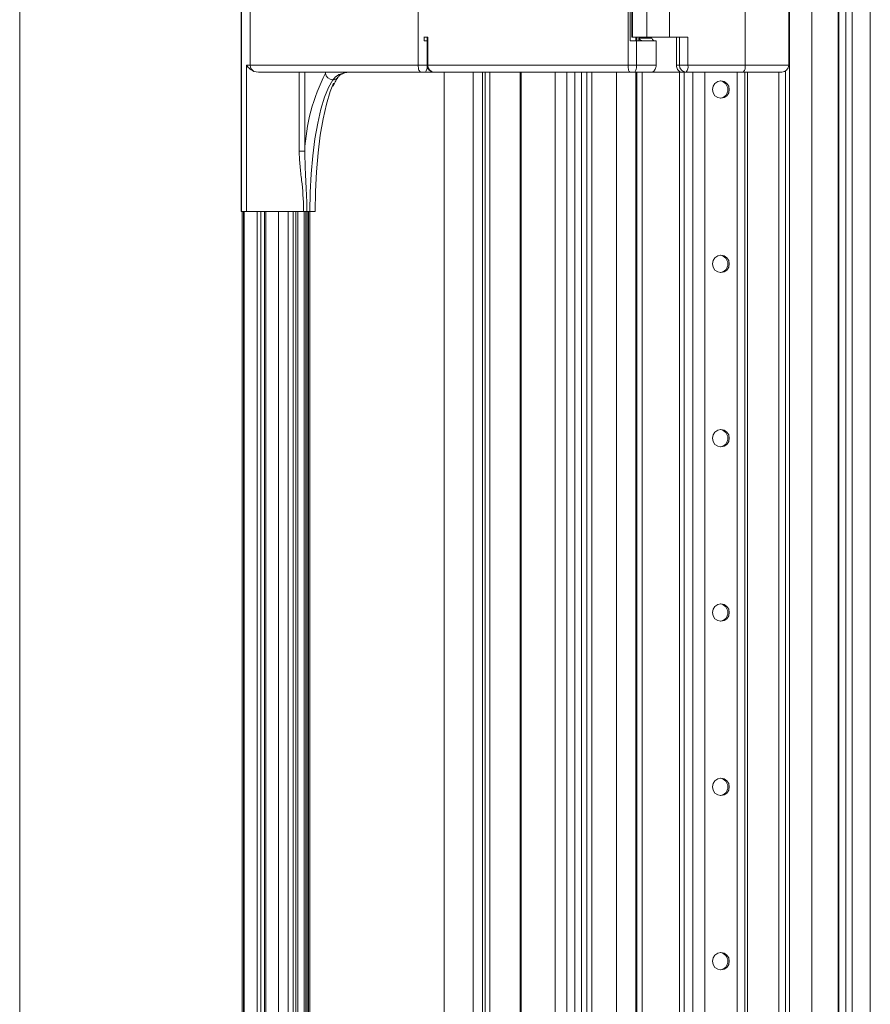
# Paper-space layout 'PO-IX13TOC-D-3' of a CAD drawing. Units: millimetres. Extents: x 10 to 201, y 13 to 418.
# Drawn here: x 80 to 105, y 160 to 189 of the extents above; entities that cross this region are included whole.
import ezdxf

# ---------------------------------------------------------------- set-up
doc = ezdxf.new("R2010")
doc.units = ezdxf.units.MM

psp = doc.layouts.new('PO-IX13TOC-D-3')

# ---------------------------------------------------------------- linework, layer by layer
at = {"color": 7, "linetype": 'Continuous', "lineweight": 15}
for p, q in [((80.4183, 253.4692), (80.4183, 66.9592)), ((104.8183, 236.0942), (104.8183, 84.2942)), ((102.5026, 94.6642), (102.5026, 225.6642)), ((103.1414, 94.6642), (103.1414, 225.6642)), ((103.8947, 94.6642), (103.8947, 225.6642)), ((103.9155, 94.6642), (103.9155, 225.6642)), ((104.1145, 94.6642), (104.1145, 225.6642)), ((104.2955, 94.6642), (104.2955, 225.6642)), ((86.7737, 215.1642), (86.7737, 183.1642)), ((86.7782, 215.1642), (86.7782, 183.1642)), ((87.0337, 210.9642), (87.0337, 187.3642)), ((91.8476, 187.3642), (91.8476, 210.9642)), ((97.8681, 187.3642), (97.8681, 210.9642)), ((102.4764, 187.3642), (102.4764, 210.9642)), ((101.2277, 190.8564), (101.2277, 187.3642)), ((97.9289, 189.4642), (97.9289, 188.0642)), ((97.9788, 189.4442), (97.9788, 188.1642)), ((97.9921, 189.4442), (97.9921, 188.1642)), ((98.4088, 189.4442), (98.4088, 188.1642)), ((99.0545, 189.4442), (99.0545, 188.1642)), ((92.122, 188.1642), (92.0083, 188.1642)), ((92.0166, 188.1642), (92.0166, 188.0642)), ((92.102, 188.1642), (92.102, 187.3642)), ((92.122, 188.1642), (92.122, 187.3642)), ((97.9921, 188.1642), (97.9788, 188.1642)), ((98.4088, 188.1642), (97.9921, 188.1642)), ((98.1766, 188.1404), (98.1766, 188.0642)), ((98.1768, 188.1442), (98.5501, 188.1442)), ((99.0545, 188.1642), (98.4088, 188.1642)), ((98.5395, 188.1642), (98.5395, 188.1442)), ((99.5887, 188.1642), (99.0545, 188.1642)), ((99.2559, 188.1642), (99.2559, 187.3642)), ((99.3428, 187.3642), (99.3428, 188.1642)), ((99.5887, 188.1642), (99.5887, 187.3642)), ((92.1037, 188.0642), (92.0166, 188.0642)), ((98.1155, 188.0642), (97.9289, 188.0642)), ((98.1155, 188.0642), (98.1155, 187.3642)), ((98.6757, 188.0642), (98.1155, 188.0642)), ((98.6757, 188.0642), (98.6757, 187.3642)), ((86.9285, 183.1642), (86.9285, 187.3642)), ((86.9285, 187.3642), (87.0337, 187.3642)), ((87.0337, 187.3642), (91.8476, 187.3642)), ((91.8476, 187.3642), (92.1037, 187.3642)), ((92.122, 187.3642), (97.8681, 187.3642)), ((97.8681, 187.3642), (98.1155, 187.3642)), ((98.1155, 187.3642), (98.6757, 187.3642)), ((99.2559, 187.3642), (99.3428, 187.3642)), ((99.5887, 187.3642), (99.3428, 187.3642)), ((99.5887, 187.3642), (101.2277, 187.3642)), ((87.2652, 187.1642), (87.1359, 187.188)), ((87.3343, 187.1642), (87.2652, 187.1642)), ((87.3343, 187.1642), (89.2834, 187.1642)), ((89.1893, 187.1338), (89.1893, 187.1642)), ((91.927, 187.1642), (89.2834, 187.1642)), ((92.055, 187.1642), (91.927, 187.1642)), ((92.302, 187.1642), (92.055, 187.1642)), ((92.4999, 187.1642), (92.302, 187.1642)), ((94.6011, 187.1642), (92.4999, 187.1642)), ((93.422, 187.1642), (93.422, 136.1642)), ((97.9276, 187.1642), (94.6011, 187.1642)), ((94.7744, 187.1642), (94.7744, 136.1642)), ((98.0513, 187.1642), (97.9276, 187.1642)), ((98.5607, 187.1642), (98.0513, 187.1642)), ((99.3396, 187.1642), (98.5607, 187.1642)), ((99.3874, 187.1642), (99.3396, 187.1642)), ((99.5356, 187.1642), (99.3874, 187.1642)), ((101.1746, 187.1642), (99.5356, 187.1642)), ((102.2764, 187.1642), (101.1746, 187.1642)), ((101.2187, 136.1642), (101.2187, 187.1642)), ((88.5933, 184.8949), (88.4332, 184.8949)), ((86.7782, 183.1642), (86.7737, 183.1642)), ((86.9285, 183.1642), (86.7782, 183.1642)), ((86.8002, 183.1642), (86.8002, 140.1642)), ((86.8343, 140.1642), (86.8343, 183.1642)), ((86.8564, 140.1642), (86.8564, 183.1642)), ((88.5617, 183.1642), (86.9285, 183.1642)), ((87.4802, 140.1642), (87.4802, 183.1642)), ((88.1202, 140.1642), (88.1202, 183.1642)), ((88.2602, 140.1642), (88.2602, 183.1642)), ((88.4002, 140.1642), (88.4002, 183.1642)), ((88.6578, 183.1642), (88.5617, 183.1642)), ((88.7452, 183.1642), (88.6578, 183.1642)), ((88.6599, 140.1642), (88.6599, 183.1642)), ((88.7, 140.1642), (88.7, 183.1642)), ((88.7386, 140.1642), (88.7386, 183.1642)), ((88.7452, 183.1642), (88.8963, 183.1642))]:
    psp.add_line(p, q, dxfattribs=at)
at = {"color": 8, "linetype": 'Continuous', "lineweight": 15}
for p, q in [((98.09, 188.0642), (98.09, 188.1642)), ((98.1195, 188.0642), (98.1195, 188.1642)), ((98.2772, 188.1642), (98.2772, 188.1442)), ((92.122, 187.3642), (92.102, 187.3642)), ((101.2277, 187.3642), (102.4764, 187.3642)), ((88.4332, 184.8949), (88.4332, 187.1642)), ((88.5933, 187.1642), (88.5933, 184.8949)), ((92.5926, 136.1642), (92.5926, 187.1642)), ((93.6979, 136.1642), (93.6979, 187.1642)), ((93.775, 136.1642), (93.775, 187.1642)), ((93.9035, 136.1642), (93.9035, 187.1642)), ((94.8077, 136.1642), (94.8077, 187.1642)), ((95.7759, 136.1642), (95.7759, 187.1642)), ((96.1108, 136.1642), (96.1108, 187.1642)), ((96.3415, 136.1642), (96.3415, 187.1642)), ((96.5365, 136.1642), (96.5365, 187.1642)), ((96.6852, 136.1642), (96.6852, 187.1642)), ((96.8344, 187.1642), (96.8344, 136.1642)), ((97.5417, 136.1642), (97.5417, 187.1642)), ((98.09, 136.1642), (98.09, 187.1642)), ((98.1195, 136.1642), (98.1195, 187.1642)), ((98.2772, 187.1642), (98.2772, 136.1642)), ((99.3493, 136.1642), (99.3493, 187.1642)), ((99.4798, 136.1642), (99.4798, 187.1642)), ((99.7298, 136.1642), (99.7298, 187.1642)), ((100.0682, 136.1642), (100.0682, 187.1642)), ((100.9983, 136.1642), (100.9983, 187.1642)), ((101.2921, 136.1642), (101.2921, 187.1642)), ((102.1936, 136.1642), (102.1936, 187.1642)), ((102.388, 187.1983), (102.388, 136.1301)), ((87.232, 140.1642), (87.232, 183.1642)), ((87.3383, 140.1642), (87.3383, 183.1642)), ((87.4437, 140.1642), (87.4437, 183.1642)), ((87.8402, 140.1642), (87.8402, 183.1642)), ((88.3349, 140.1642), (88.3349, 183.1642)), ((88.5791, 140.1642), (88.5791, 183.1642)), ((88.6245, 140.1642), (88.6245, 183.1642)), ((88.6631, 140.1642), (88.6631, 183.1642)), ((88.7032, 140.1642), (88.7032, 183.1642))]:
    psp.add_line(p, q, dxfattribs=at)
at = {"color": 7, "linetype": 'Continuous', "lineweight": 15, "flags": 128}
for points in [[(91.8476, 187.3642), (91.8492, 187.3251), (91.8537, 187.2876), (91.861, 187.253), (91.8709, 187.2227), (91.8829, 187.1979), (91.8966, 187.1794), (91.9115, 187.168), (91.927, 187.1642)], [(97.8681, 187.3642), (97.8692, 187.3251), (97.8726, 187.2876), (97.8781, 187.253), (97.8855, 187.2227), (97.8945, 187.1979), (97.9048, 187.1794), (97.916, 187.168), (97.9276, 187.1642)], [(98.1155, 187.3642), (98.1143, 187.3251), (98.1106, 187.2876), (98.1047, 187.253), (98.0967, 187.2227), (98.087, 187.1979), (98.0759, 187.1794), (98.0639, 187.168), (98.0513, 187.1642)], [(88.7452, 183.1642), (88.7544, 183.7123), (88.7817, 184.25), (88.8267, 184.7674), (88.8885, 185.2545), (88.966, 185.7022), (89.0576, 186.1021), (89.1617, 186.4466), (89.2764, 186.7293), (89.3993, 186.9448)], [(89.4207, 186.8476), (89.3279, 186.6106), (89.2186, 186.2489), (89.1224, 185.829), (89.041, 185.3589), (88.9761, 184.8475), (88.9289, 184.3043), (88.9002, 183.7397), (88.8905, 183.1642)], [(100.5333, 186.4142), (100.6255, 186.4332), (100.7037, 186.4874), (100.7559, 186.5685), (100.7743, 186.6642), (100.7559, 186.7598), (100.7037, 186.8409), (100.6255, 186.8951), (100.5333, 186.9142), (100.441, 186.8951), (100.3628, 186.8409), (100.3106, 186.7598), (100.2922, 186.6642), (100.3106, 186.5685), (100.3628, 186.4874), (100.441, 186.4332), (100.5333, 186.4142)], [(100.5333, 181.4142), (100.6255, 181.4332), (100.7037, 181.4874), (100.7559, 181.5685), (100.7743, 181.6642), (100.7559, 181.7598), (100.7037, 181.8409), (100.6255, 181.8951), (100.5333, 181.9142), (100.441, 181.8951), (100.3628, 181.8409), (100.3106, 181.7598), (100.2922, 181.6642), (100.3106, 181.5685), (100.3628, 181.4874), (100.441, 181.4332), (100.5333, 181.4142)], [(100.5333, 176.4142), (100.6255, 176.4332), (100.7037, 176.4874), (100.7559, 176.5685), (100.7743, 176.6642), (100.7559, 176.7598), (100.7037, 176.8409), (100.6255, 176.8951), (100.5333, 176.9142), (100.441, 176.8951), (100.3628, 176.8409), (100.3106, 176.7598), (100.2922, 176.6642), (100.3106, 176.5685), (100.3628, 176.4874), (100.441, 176.4332), (100.5333, 176.4142)], [(100.5333, 171.4142), (100.6255, 171.4332), (100.7037, 171.4874), (100.7559, 171.5685), (100.7743, 171.6642), (100.7559, 171.7598), (100.7037, 171.8409), (100.6255, 171.8951), (100.5333, 171.9142), (100.441, 171.8951), (100.3628, 171.8409), (100.3106, 171.7598), (100.2922, 171.6642), (100.3106, 171.5685), (100.3628, 171.4874), (100.441, 171.4332), (100.5333, 171.4142)], [(100.5333, 166.4142), (100.6255, 166.4332), (100.7037, 166.4874), (100.7559, 166.5685), (100.7743, 166.6642), (100.7559, 166.7598), (100.7037, 166.8409), (100.6255, 166.8951), (100.5333, 166.9142), (100.441, 166.8951), (100.3628, 166.8409), (100.3106, 166.7598), (100.2922, 166.6642), (100.3106, 166.5685), (100.3628, 166.4874), (100.441, 166.4332), (100.5333, 166.4142)], [(100.5333, 161.4142), (100.6255, 161.4332), (100.7037, 161.4874), (100.7559, 161.5685), (100.7743, 161.6642), (100.7559, 161.7598), (100.7037, 161.8409), (100.6255, 161.8951), (100.5333, 161.9142), (100.441, 161.8951), (100.3628, 161.8409), (100.3106, 161.7598), (100.2922, 161.6642), (100.3106, 161.5685), (100.3628, 161.4874), (100.441, 161.4332), (100.5333, 161.4142)]]:
    psp.add_lwpolyline(points, dxfattribs=at)
at = {"color": 7, "linetype": 'Continuous', "lineweight": 15}
for centre, radius, start, end in [((87.2346, 187.363), 0.2009, 179.65526, 240.58545), ((92.302, 187.3642), 0.2, 180, 270), ((92.3125, 187.3547), 0.1908, 177.14454, 266.82766), ((99.5393, 187.3606), 0.1965, 178.97166, 268.93425), ((99.3606, 187.3177), 0.2328, 318.74593, 11.5144), ((100.9996, 187.3177), 0.2328, 318.74593, 11.5144), ((102.2764, 187.3642), 0.2, 270, 0), ((94.0748, 184.6343), 5.4877, 152.90499, 177.2786), ((89.3999, 187.1566), 0.2118, 186.19067, 269.84865), ((100.4826, 186.6642), 0.2508, 276.73234, 83.26732), ((100.4826, 181.6642), 0.2508, 276.73423, 83.26577), ((100.4826, 176.6642), 0.2508, 276.73423, 83.26577), ((100.4826, 171.6642), 0.2508, 276.73277, 83.26723), ((100.4826, 166.6642), 0.2508, 276.73277, 83.26723), ((100.4826, 161.6642), 0.2508, 276.72949, 83.27016)]:
    psp.add_arc(centre, radius, start, end, dxfattribs=at)
at = {"color": 8, "linetype": 'Continuous', "lineweight": 15}
for centre, radius, start, end in [((91.8775, 187.3076), 0.2282, 321.06658, 8.28372), ((89.4026, 187.1228), 0.178, 268.9529, 323.85662)]:
    psp.add_arc(centre, radius, start, end, dxfattribs=at)
at = {"color": 7, "linetype": 'Continuous', "lineweight": 15}
for centre, major_axis, start_param, end_param in [((98.2766, 188.1219), (0.0991, -0.0257), 3.2068915, 5.1735899), ((98.9395, 188.1219), (0.3964, -0.1028), 3.5062334, 3.8554738)]:
    psp.add_ellipse(centre, major_axis=major_axis, ratio=0.521737, start_param=start_param, end_param=end_param, dxfattribs=at)
for points, knots in [([(87.1359, 187.188), (87.0811, 187.2177), (86.9897, 187.2672), (86.9431, 187.3366), (86.9287, 187.3638), (86.9285, 187.3642)], [0, 0, 0, 0, 0.5963537, 0.9943073, 1, 1, 1, 1]), ([(98.6757, 187.3642), (98.674, 187.3433), (98.6706, 187.3017), (98.6464, 187.2452), (98.6147, 187.1988), (98.5826, 187.1691), (98.5673, 187.1657), (98.5607, 187.1642)], [0, 0, 0, 0, 0.1958025, 0.3909544, 0.6022361, 0.8275144, 1, 1, 1, 1]), ([(99.3874, 187.1642), (99.3794, 187.165), (99.3667, 187.1665), (99.3244, 187.1947), (99.2898, 187.2361), (99.2644, 187.2907), (99.2563, 187.3367), (99.2559, 187.3605), (99.2559, 187.3642)], [0, 0, 0, 0, 0.3142275, 0.5045467, 0.6656074, 0.8273207, 0.9736429, 1, 1, 1, 1]), ([(89.3993, 186.9448), (89.4504, 187.0013), (89.5586, 187.1206), (89.7589, 187.1491), (89.8645, 187.1642)], [0, 0, 0, 0, 0.4731058, 1, 1, 1, 1]), ([(89.4091, 186.7602), (89.4347, 186.8171), (89.4813, 186.9204), (89.5267, 186.9885), (89.5472, 187.0191)], [0, 0, 0, 0, 0.5503817, 1, 1, 1, 1]), ([(89.5492, 187.0162), (89.5662, 187.0391), (89.6033, 187.0891), (89.6948, 187.132), (89.7886, 187.1614), (89.8607, 187.1614), (89.8696, 187.1614)], [0, 0, 0, 0, 0.28812, 0.6305132, 0.9543575, 1, 1, 1, 1]), ([(88.5617, 183.1642), (88.5617, 183.1853), (88.5608, 183.4857), (88.5265, 183.9245), (88.4536, 184.4751), (88.44, 184.7548), (88.4332, 184.8949)], [0, 0, 0, 0, 0.0363932, 0.5176398, 0.7584855, 1, 1, 1, 1]), ([(88.5933, 184.8949), (88.6027, 184.623), (88.6214, 184.088), (88.6554, 183.5305), (88.6577, 183.2245), (88.6578, 183.1858), (88.6578, 183.1642)], [0, 0, 0, 0, 0.4743595, 0.9334221, 0.9628936, 1, 1, 1, 1])]:
    psp.add_open_spline(points, degree=3, knots=knots, dxfattribs=at)

doc.saveas('drawing.dxf')
